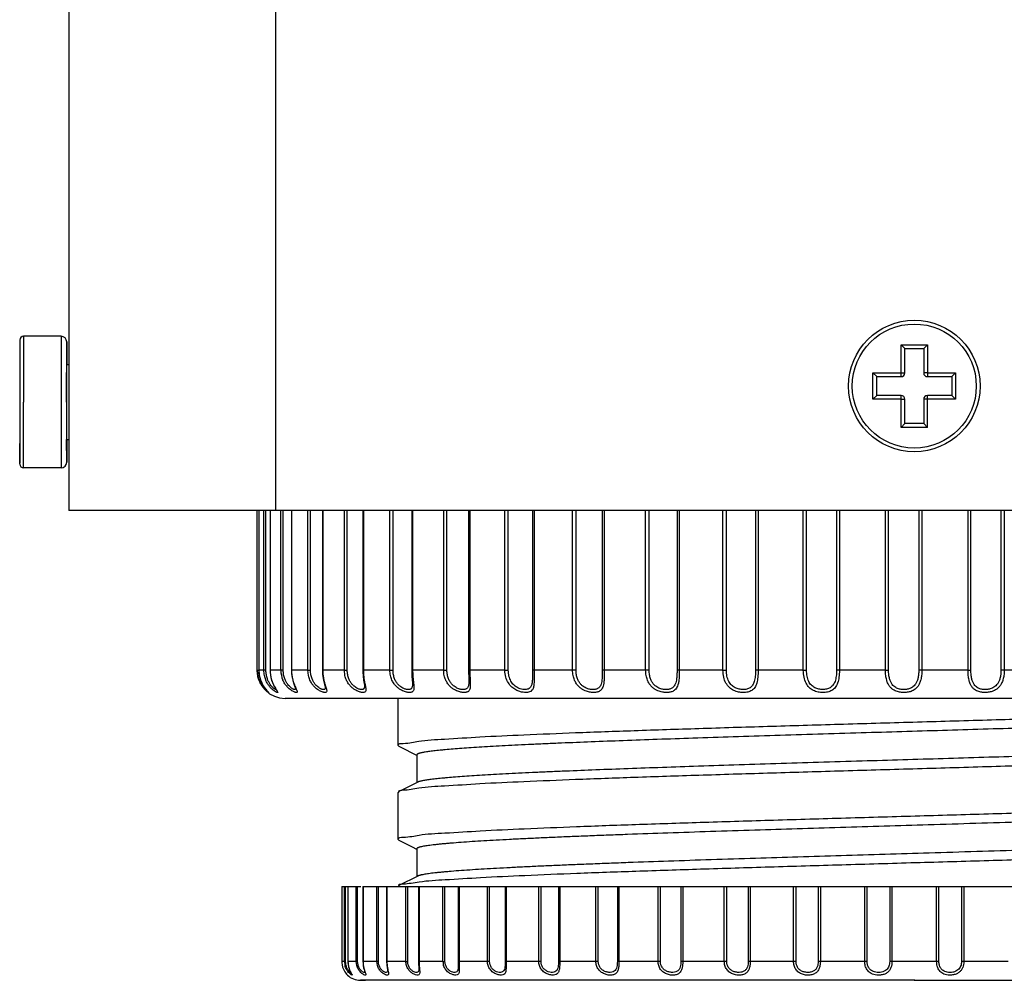
# Model space of a CAD drawing. Units: inches. Extents: x 19679 to 22642, y -1742 to -463.
# Drawn here: x 21872 to 21925, y -1131 to -1080 of the extents above; entities that cross this region are included whole.
import ezdxf

# ---------------------------------------------------------------- set-up
doc = ezdxf.new("R2010")
doc.units = ezdxf.units.IN
doc.header["$LTSCALE"] = 1.21
doc.header["$MEASUREMENT"] = 0
doc.layers.get('0').update_dxf_attribs({"linetype": 'CONTINUOUS'})
doc.layers.add('02___PRT_ALL_AXES', color=7, linetype='CONTINUOUS')

msp = doc.modelspace()

# ---------------------------------------------------------------- linework, layer by layer
at = {"color": 0, "linetype": 'Continuous'}
for p, q in [((21874.994, -1073.302), (21874.994, -1105.802)), ((21885.99, -1073.303), (21885.99, -1105.802)), ((21872.375, -1096.721), (21872.374, -1097.821)), ((21872.375, -1096.721), (21872.375, -1096.732)), ((21872.575, -1096.521), (21872.574, -1098.021)), ((21874.575, -1096.521), (21872.575, -1096.521)), ((21874.575, -1096.521), (21874.574, -1100.021)), ((21874.874, -1100.021), (21874.875, -1096.83)), ((21874.875, -1096.861), (21874.874, -1098.021)), ((21874.875, -1096.821), (21874.876, -1098.021)), ((21874.875, -1096.821), (21874.875, -1096.861)), ((21874.875, -1096.83), (21874.875, -1096.821)), ((21919.29, -1096.97), (21920.69, -1096.97)), ((21919.29, -1098.67), (21919.29, -1096.97)), ((21919.29, -1096.97), (21919.49, -1097.17)), ((21919.49, -1097.17), (21920.49, -1097.17)), ((21919.49, -1098.47), (21919.49, -1097.17)), ((21920.69, -1096.97), (21920.49, -1097.17)), ((21920.49, -1097.17), (21920.49, -1098.47)), ((21920.69, -1096.97), (21920.69, -1098.67)), ((21872.374, -1097.821), (21872.374, -1099.321)), ((21872.574, -1098.021), (21872.574, -1100.021)), ((21874.874, -1098.021), (21874.874, -1100.021)), ((21917.79, -1098.47), (21919.29, -1098.47)), ((21917.79, -1099.87), (21917.79, -1098.47)), ((21917.79, -1098.47), (21917.99, -1098.67)), ((21917.99, -1098.67), (21919.29, -1098.67)), ((21917.99, -1099.67), (21917.99, -1098.67)), ((21919.29, -1098.47), (21919.49, -1098.47)), ((21920.69, -1098.47), (21920.49, -1098.47)), ((21920.69, -1098.47), (21922.19, -1098.47)), ((21920.69, -1098.67), (21921.99, -1098.67)), ((21922.19, -1098.47), (21921.99, -1098.67)), ((21921.99, -1098.67), (21921.99, -1099.67)), ((21922.19, -1098.47), (21922.19, -1099.87)), ((21872.374, -1099.321), (21872.374, -1100.021)), ((21872.374, -1100.021), (21872.374, -1100.551)), ((21872.574, -1100.521), (21872.574, -1100.021)), ((21874.574, -1100.021), (21874.575, -1103.521)), ((21874.874, -1100.021), (21874.874, -1102.021)), ((21917.79, -1099.87), (21917.99, -1099.67)), ((21919.29, -1099.87), (21917.79, -1099.87)), ((21919.29, -1099.67), (21917.99, -1099.67)), ((21919.29, -1101.37), (21919.29, -1099.67)), ((21919.29, -1099.87), (21919.49, -1099.87)), ((21919.49, -1101.17), (21919.49, -1099.87)), ((21920.69, -1099.87), (21920.49, -1099.87)), ((21920.49, -1099.87), (21920.49, -1101.17)), ((21921.99, -1099.67), (21920.69, -1099.67)), ((21920.69, -1101.37), (21920.69, -1099.67)), ((21922.19, -1099.87), (21920.69, -1099.87)), ((21922.19, -1099.87), (21921.99, -1099.67)), ((21872.374, -1100.551), (21872.374, -1102.221)), ((21872.574, -1102.021), (21872.574, -1100.521)), ((21919.29, -1101.37), (21919.49, -1101.17)), ((21920.69, -1101.37), (21919.29, -1101.37)), ((21920.49, -1101.17), (21919.49, -1101.17)), ((21920.69, -1101.37), (21920.49, -1101.17)), ((21872.575, -1103.521), (21872.574, -1102.021)), ((21874.875, -1103.221), (21874.874, -1102.021)), ((21874.876, -1102.021), (21874.875, -1103.182)), ((21872.375, -1103.312), (21872.374, -1102.221)), ((21872.374, -1102.221), (21872.375, -1103.28)), ((21872.375, -1103.321), (21872.375, -1103.31)), ((21874.575, -1103.521), (21872.575, -1103.521)), ((21874.875, -1103.182), (21874.875, -1103.212)), ((21874.875, -1103.212), (21874.875, -1103.221)), ((21876.007, -1105.802), (21874.994, -1105.802)), ((21953.99, -1105.802), (21876.007, -1105.802)), ((21885.016, -1114.301), (21885.016, -1105.801)), ((21885.105, -1105.801), (21885.105, -1114.301)), ((21885.106, -1105.801), (21885.106, -1114.301)), ((21885.373, -1114.301), (21885.373, -1105.801)), ((21885.481, -1114.301), (21885.481, -1105.801)), ((21885.701, -1105.801), (21885.701, -1114.301)), ((21885.705, -1105.801), (21885.705, -1114.301)), ((21886.276, -1114.301), (21886.276, -1105.801)), ((21886.402, -1114.301), (21886.402, -1105.801)), ((21886.834, -1105.801), (21886.834, -1114.301)), ((21886.844, -1105.801), (21886.844, -1114.301)), ((21887.71, -1114.301), (21887.71, -1105.801)), ((21887.852, -1114.301), (21887.852, -1105.801)), ((21888.487, -1105.801), (21888.487, -1114.301)), ((21888.507, -1105.801), (21888.507, -1114.301)), ((21889.654, -1114.301), (21889.654, -1105.801)), ((21889.81, -1114.301), (21889.81, -1105.801)), ((21890.634, -1105.801), (21890.634, -1114.301)), ((21890.667, -1105.801), (21890.667, -1114.301)), ((21892.077, -1114.301), (21892.077, -1105.801)), ((21892.244, -1114.301), (21892.244, -1105.801)), ((21893.242, -1105.801), (21893.242, -1114.301)), ((21893.289, -1105.801), (21893.289, -1114.301)), ((21894.941, -1114.301), (21894.941, -1105.801)), ((21895.116, -1114.301), (21895.116, -1105.801)), ((21896.268, -1105.801), (21896.268, -1114.301)), ((21896.333, -1105.801), (21896.333, -1114.301)), ((21898.199, -1114.301), (21898.199, -1105.801)), ((21898.381, -1114.301), (21898.381, -1105.801)), ((21899.666, -1105.801), (21899.666, -1114.374)), ((21899.75, -1105.801), (21899.75, -1114.301)), ((21901.802, -1114.301), (21901.802, -1105.801)), ((21901.987, -1114.301), (21901.987, -1105.801)), ((21903.383, -1105.801), (21903.383, -1114.301)), ((21903.487, -1105.801), (21903.487, -1114.301)), ((21905.692, -1114.301), (21905.692, -1105.801)), ((21905.877, -1114.301), (21905.877, -1105.801)), ((21907.362, -1105.801), (21907.362, -1114.301)), ((21907.484, -1105.801), (21907.484, -1114.301)), ((21909.808, -1114.301), (21909.808, -1105.801)), ((21909.989, -1114.301), (21909.989, -1105.801)), ((21911.54, -1105.801), (21911.54, -1114.301)), ((21911.679, -1105.801), (21911.679, -1114.301)), ((21914.084, -1114.301), (21914.084, -1105.801)), ((21914.26, -1114.301), (21914.26, -1105.801)), ((21915.852, -1105.801), (21915.852, -1114.301)), ((21916.005, -1105.801), (21916.005, -1114.301)), ((21918.454, -1114.301), (21918.454, -1105.801)), ((21918.622, -1114.301), (21918.622, -1105.801)), ((21920.23, -1105.801), (21920.23, -1114.301)), ((21920.395, -1105.801), (21920.395, -1114.301)), ((21922.849, -1114.301), (21922.849, -1105.801)), ((21923.005, -1114.301), (21923.005, -1105.801)), ((21924.604, -1105.801), (21924.604, -1114.301)), ((21924.778, -1105.801), (21924.778, -1114.301)), ((21885.016, -1114.301), (21885.105, -1114.301)), ((21885.481, -1114.301), (21885.105, -1114.301)), ((21885.705, -1114.301), (21885.701, -1114.301)), ((21886.402, -1114.301), (21885.705, -1114.301)), ((21887.71, -1114.301), (21886.834, -1114.301)), ((21887.71, -1114.301), (21887.852, -1114.301)), ((21887.741, -1114.582), (21887.71, -1114.301)), ((21889.654, -1114.301), (21888.487, -1114.301)), ((21888.487, -1114.301), (21888.487, -1114.323)), ((21888.487, -1114.323), (21888.498, -1114.528)), ((21889.654, -1114.301), (21889.81, -1114.301)), ((21889.686, -1114.582), (21889.654, -1114.301)), ((21892.077, -1114.301), (21890.634, -1114.301)), ((21890.635, -1114.301), (21890.636, -1114.384)), ((21892.077, -1114.301), (21892.244, -1114.301)), ((21894.941, -1114.301), (21893.242, -1114.301)), ((21893.242, -1114.301), (21893.243, -1114.377)), ((21894.941, -1114.301), (21895.116, -1114.301)), ((21896.333, -1114.301), (21896.268, -1114.301)), ((21896.268, -1114.301), (21896.269, -1114.415)), ((21898.199, -1114.301), (21896.333, -1114.301)), ((21898.199, -1114.301), (21898.381, -1114.301)), ((21899.75, -1114.301), (21899.666, -1114.301)), ((21901.987, -1114.301), (21899.75, -1114.301)), ((21903.487, -1114.301), (21903.383, -1114.301)), ((21905.877, -1114.301), (21903.487, -1114.301)), ((21907.484, -1114.301), (21907.362, -1114.301)), ((21909.808, -1114.301), (21907.484, -1114.301)), ((21909.808, -1114.301), (21909.989, -1114.301)), ((21911.679, -1114.301), (21911.54, -1114.301)), ((21914.084, -1114.301), (21911.679, -1114.301)), ((21914.084, -1114.301), (21914.26, -1114.301)), ((21916.005, -1114.301), (21915.852, -1114.301)), ((21918.454, -1114.301), (21916.005, -1114.301)), ((21918.454, -1114.301), (21918.622, -1114.301)), ((21920.395, -1114.301), (21920.23, -1114.301)), ((21922.849, -1114.301), (21920.395, -1114.301)), ((21922.849, -1114.301), (21923.005, -1114.301)), ((21924.778, -1114.301), (21924.604, -1114.301)), ((21927.199, -1114.301), (21924.778, -1114.301)), ((21888.64, -1115.225), (21888.641, -1115.229)), ((21888.641, -1115.23), (21888.641, -1115.23)), ((21890.722, -1115.137), (21890.723, -1115.152)), ((21890.723, -1115.152), (21890.723, -1115.153)), ((21893.282, -1115.037), (21893.282, -1115.038)), ((21896.279, -1114.854), (21896.279, -1114.858)), ((21886.032, -1115.347), (21886.036, -1115.354)), ((21887.069, -1115.28), (21887.069, -1115.281)), ((21951.684, -1115.801), (21886.509, -1115.801)), ((21892.261, -1115.801), (21887.214, -1115.801)), ((21892.843, -1115.801), (21892.261, -1115.801)), ((21892.511, -1118.3), (21892.511, -1115.802)), ((21947.465, -1115.801), (21892.843, -1115.801)), ((21892.556, -1118.345), (21892.511, -1118.3)), ((21892.511, -1118.3), (21892.511, -1118.3)), ((21893.511, -1119.848), (21893.511, -1120.277)), ((21892.557, -1120.755), (21892.511, -1120.802)), ((21892.511, -1123.3), (21892.511, -1120.802)), ((21892.511, -1123.301), (21892.511, -1123.3)), ((21892.556, -1123.346), (21892.511, -1123.301)), ((21893.511, -1123.8), (21893.511, -1124.239)), ((21893.511, -1124.239), (21893.511, -1125.277)), ((21893.558, -1125.254), (21892.556, -1125.755)), ((21889.519, -1125.801), (21890.54, -1125.801)), ((21889.519, -1125.801), (21889.519, -1129.801)), ((21889.667, -1129.801), (21889.667, -1125.801)), ((21889.722, -1129.801), (21889.722, -1125.801)), ((21889.846, -1125.801), (21889.846, -1129.801)), ((21889.848, -1125.801), (21889.848, -1129.801)), ((21890.292, -1129.801), (21890.292, -1125.801)), ((21890.362, -1129.801), (21890.362, -1125.801)), ((21890.645, -1125.801), (21890.653, -1125.801)), ((21890.645, -1125.801), (21890.645, -1129.801)), ((21890.653, -1125.801), (21891.917, -1125.801)), ((21890.653, -1125.801), (21890.653, -1129.801)), ((21891.386, -1129.801), (21891.386, -1125.801)), ((21891.47, -1129.801), (21891.47, -1125.801)), ((21891.905, -1125.801), (21891.92, -1125.801)), ((21891.905, -1125.801), (21891.905, -1129.801)), ((21891.92, -1125.801), (21898.267, -1125.801)), ((21891.92, -1125.801), (21891.92, -1129.801)), ((21892.556, -1125.756), (21892.511, -1125.801)), ((21892.932, -1129.801), (21892.932, -1125.801)), ((21893.027, -1129.801), (21893.027, -1125.801)), ((21893.604, -1125.801), (21893.604, -1129.801)), ((21893.631, -1125.801), (21893.631, -1129.801)), ((21894.904, -1129.801), (21894.904, -1125.801)), ((21895.01, -1129.801), (21895.01, -1125.801)), ((21895.717, -1125.801), (21895.717, -1129.801)), ((21895.758, -1125.801), (21895.758, -1129.801)), ((21897.273, -1129.801), (21897.273, -1125.801)), ((21897.388, -1129.801), (21897.388, -1125.801)), ((21898.211, -1125.801), (21898.211, -1129.801)), ((21898.267, -1125.801), (21901.049, -1125.801)), ((21898.267, -1125.801), (21898.267, -1129.801)), ((21900, -1129.801), (21900, -1125.801)), ((21900.122, -1129.801), (21900.122, -1125.801)), ((21901.049, -1125.801), (21928.723, -1125.801)), ((21901.049, -1125.801), (21901.049, -1129.801)), ((21901.119, -1125.801), (21901.119, -1129.801)), ((21903.043, -1129.801), (21903.043, -1125.801)), ((21903.17, -1129.801), (21903.17, -1125.801)), ((21904.185, -1125.801), (21904.185, -1129.801)), ((21904.269, -1125.801), (21904.269, -1129.801)), ((21906.353, -1129.801), (21906.353, -1125.801)), ((21906.483, -1129.801), (21906.483, -1125.801)), ((21907.572, -1125.801), (21907.572, -1129.801)), ((21907.668, -1125.801), (21907.668, -1129.801)), ((21909.879, -1129.801), (21909.879, -1125.801)), ((21910.01, -1129.801), (21910.01, -1125.801)), ((21911.154, -1125.801), (21911.154, -1129.801)), ((21911.261, -1125.801), (21911.261, -1129.801)), ((21913.564, -1129.801), (21913.564, -1125.801)), ((21913.695, -1129.801), (21913.695, -1125.801)), ((21914.876, -1125.801), (21914.876, -1129.801)), ((21914.992, -1125.801), (21914.992, -1129.801)), ((21917.351, -1129.801), (21917.351, -1125.801)), ((21917.479, -1129.801), (21917.479, -1125.801)), ((21918.68, -1125.801), (21918.68, -1129.801)), ((21918.802, -1125.801), (21918.802, -1129.801)), ((21921.181, -1129.801), (21921.181, -1125.801)), ((21921.303, -1129.801), (21921.303, -1125.801)), ((21922.504, -1125.801), (21922.504, -1129.801)), ((21922.631, -1125.801), (21922.631, -1129.801)), ((21889.722, -1129.801), (21889.519, -1129.801)), ((21890.362, -1129.801), (21889.846, -1129.801)), ((21890.32, -1130.013), (21890.292, -1129.801)), ((21890.653, -1129.801), (21890.645, -1129.801)), ((21891.47, -1129.801), (21890.653, -1129.801)), ((21891.416, -1130.013), (21891.386, -1129.801)), ((21892.932, -1129.801), (21891.905, -1129.801)), ((21891.905, -1129.801), (21891.913, -1129.985)), ((21892.932, -1129.801), (21893.027, -1129.801)), ((21894.904, -1129.801), (21893.604, -1129.801)), ((21893.604, -1129.801), (21893.607, -1129.959)), ((21894.904, -1129.801), (21895.01, -1129.801)), ((21897.388, -1129.801), (21895.717, -1129.801)), ((21895.717, -1129.801), (21895.717, -1129.943)), ((21898.267, -1129.801), (21898.211, -1129.801)), ((21900.122, -1129.801), (21898.267, -1129.801)), ((21901.119, -1129.801), (21901.049, -1129.801)), ((21903.17, -1129.801), (21901.119, -1129.801)), ((21904.269, -1129.801), (21904.185, -1129.801)), ((21906.483, -1129.801), (21904.269, -1129.801)), ((21907.668, -1129.801), (21907.572, -1129.801)), ((21910.01, -1129.801), (21907.668, -1129.801)), ((21913.695, -1129.801), (21911.154, -1129.801)), ((21917.479, -1129.801), (21914.876, -1129.801)), ((21921.303, -1129.801), (21918.68, -1129.801)), ((21924.991, -1129.801), (21922.504, -1129.801)), ((21890.007, -1130.412), (21890.01, -1130.418)), ((21889.823, -1130.527), (21889.823, -1130.527)), ((21920.027, -1130.801), (21890.51, -1130.801)), ((21890.511, -1130.801), (21890.772, -1130.801)), ((21919.992, -1130.801), (21920.027, -1130.801)), ((21920.027, -1130.801), (21945.76, -1130.801))]:
    msp.add_line(p, q, dxfattribs=at)
for points in [[(21885.105, -1114.301), (21885.106, -1114.348), (21885.113, -1114.46)], [(21885.113, -1114.46), (21885.129, -1114.571), (21885.151, -1114.677), (21885.18, -1114.78), (21885.215, -1114.877), (21885.254, -1114.969), (21885.296, -1115.053), (21885.341, -1115.13), (21885.385, -1115.198), (21885.429, -1115.259), (21885.47, -1115.31), (21885.506, -1115.353), (21885.538, -1115.388), (21885.562, -1115.415), (21885.58, -1115.433), (21885.583, -1115.437)], [(21885.701, -1114.301), (21885.705, -1114.42), (21885.721, -1114.565), (21885.748, -1114.704), (21885.784, -1114.835), (21885.828, -1114.957), (21885.875, -1115.066), (21885.923, -1115.161), (21885.968, -1115.24), (21886.032, -1115.347)], [(21886.834, -1114.301), (21886.84, -1114.451), (21886.858, -1114.608), (21886.886, -1114.757), (21886.923, -1114.895), (21886.964, -1115.019), (21887.004, -1115.125), (21887.039, -1115.211), (21887.063, -1115.271), (21887.066, -1115.28)], [(21888.498, -1114.528), (21888.525, -1114.729), (21888.563, -1114.91), (21888.601, -1115.059), (21888.628, -1115.163), (21888.64, -1115.22), (21888.64, -1115.225)], [(21890.636, -1114.384), (21890.651, -1114.62), (21890.678, -1114.828), (21890.705, -1114.998)], [(21893.243, -1114.377), (21893.252, -1114.605), (21893.268, -1114.811), (21893.281, -1114.983), (21893.282, -1115.037)], [(21896.269, -1114.415), (21896.275, -1114.664), (21896.279, -1114.858)], [(21890.705, -1114.998), (21890.721, -1115.117), (21890.722, -1115.137)], [(21892.556, -1118.345), (21892.841, -1118.488), (21893.273, -1118.704), (21893.502, -1118.819)], [(21893.511, -1118.8), (21893.511, -1119.239), (21893.511, -1119.848)], [(21893.559, -1120.253), (21893.285, -1120.39), (21892.854, -1120.606), (21892.557, -1120.755)], [(21892.556, -1123.346), (21892.84, -1123.488), (21893.272, -1123.705), (21893.501, -1123.819)], [(21889.846, -1129.801), (21889.847, -1129.864), (21889.859, -1129.98)], [(21890.645, -1129.801), (21890.648, -1129.897), (21890.662, -1130.023), (21890.682, -1130.133), (21890.704, -1130.225), (21890.724, -1130.295), (21890.735, -1130.34), (21890.737, -1130.346)], [(21889.859, -1129.98), (21889.88, -1130.086), (21889.907, -1130.18)], [(21889.907, -1130.18), (21889.936, -1130.26), (21889.965, -1130.327), (21889.99, -1130.378), (21890.007, -1130.412)], [(21891.913, -1129.985), (21891.929, -1130.131), (21891.943, -1130.231), (21891.948, -1130.281), (21891.948, -1130.284)], [(21893.607, -1129.959), (21893.614, -1130.091), (21893.616, -1130.182)]]:
    msp.add_lwpolyline(points, dxfattribs=at)
for radius in [3.5, 3.3]:
    msp.add_circle((21919.99, -1099.17), radius, dxfattribs=at)
for centre, radius, start, end in [((21872.575, -1096.721), 0.2, 90, 180), ((21874.575, -1096.821), 0.3, 360, 90), ((21919.29, -1098.47), 0.2, 270, 360), ((21920.69, -1098.47), 0.2, 180, 270), ((21919.29, -1099.87), 0.2, 360, 90), ((21920.69, -1099.87), 0.2, 90, 180), ((21872.575, -1103.321), 0.2, 180, 270), ((21874.575, -1103.221), 0.3, 270, 0), ((21886.511, -1114.301), 1.5, 180.4754, 270), ((21886.683, -1114.301), 1.577, 180.0053, 198.4692), ((21887.597, -1114.302), 1.322, 179.9569, 203.1033), ((21916.159, -1114.295), 16.409, 180.0227, 180.2732), ((21886.689, -1114.298), 1.584, 198.4676, 205.8973), ((21886.703, -1114.291), 1.599, 205.9175, 217.1608), ((21886.388, -1114.388), 1.34, 221.7261, 226.5347), ((21890.543, -1129.801), 1.025, 180.0021, 189.1621), ((21890.573, -1129.801), 0.907, 179.9711, 193.5269), ((21892.143, -1129.799), 1.49, 180.07, 193.936), ((21893.811, -1129.802), 1.891, 179.96, 185.2469), ((21896.463, -1129.802), 2.832, 179.9735, 183.5013), ((21895.62, -1129.801), 0.716, 180.0176, 197.2949), ((21901.895, -1129.798), 6.137, 180.0297, 181.6566), ((21890.541, -1129.801), 1.022, 189.1648, 199.1212), ((21890.53, -1129.805), 1.011, 199.0974, 217.9091), ((21890.508, -1129.823), 0.983, 217.9047, 223.7776), ((21890.636, -1130.345), 0.102, 0.2421, 1.9043), ((21890.486, -1129.844), 0.952, 223.7975, 225.8533), ((21890.511, -1129.801), 1, 226.3885, 270)]:
    msp.add_arc(centre, radius, start, end, dxfattribs=at)
for points, start_tangent, end_tangent in [([(21885.388, -1115.28), (21885.296, -1115.167), (21885.2, -1115.015), (21885.11, -1114.82), (21885.043, -1114.582), (21885.016, -1114.301)], (-0.666232, 0.745745), (0, 1)), ([(21885.571, -1115.015), (21885.474, -1114.82), (21885.402, -1114.582), (21885.373, -1114.301)], (-0.51727, 0.855823), (-0.000002, 1)), ([(21885.85, -1115.22), (21885.781, -1115.15), (21885.705, -1115.051), (21885.626, -1114.919), (21885.555, -1114.751), (21885.502, -1114.544), (21885.481, -1114.301)], (-0.735506, 0.677518), (0.000002, 1)), ([(21885.705, -1114.301), (21885.726, -1114.57), (21885.778, -1114.801), (21885.846, -1114.991), (21885.918, -1115.142)], (-0.000014, -1), (0.469059, -0.883167)), ([(21887.069, -1115.281), (21887.069, -1115.287), (21887.063, -1115.308), (21887.05, -1115.32), (21887.031, -1115.325), (21887.005, -1115.324), (21886.972, -1115.315), (21886.929, -1115.297), (21886.874, -1115.267), (21886.807, -1115.22), (21886.729, -1115.15), (21886.643, -1115.051), (21886.557, -1114.919), (21886.48, -1114.751), (21886.424, -1114.544), (21886.402, -1114.301)], (-0.006152, -0.999981), (0.000001, 1)), ([(21886.844, -1114.301), (21886.863, -1114.571), (21886.908, -1114.801), (21886.966, -1114.991), (21887.024, -1115.142)], (-0.000019, -1), (0.391074, -0.920359)), ([(21888.687, -1115.257), (21888.709, -1115.342), (21888.716, -1115.4), (21888.709, -1115.439), (21888.693, -1115.463), (21888.667, -1115.477), (21888.633, -1115.483), (21888.59, -1115.481), (21888.536, -1115.471), (21888.469, -1115.45), (21888.387, -1115.416), (21888.288, -1115.361), (21888.174, -1115.28), (21888.05, -1115.167), (21887.928, -1115.015), (21887.82, -1114.821), (21887.741, -1114.582)], (0.283455, -0.958985), (-0.217718, 0.976012)), ([(21888.641, -1115.23), (21888.639, -1115.253), (21888.63, -1115.287), (21888.613, -1115.308), (21888.59, -1115.32), (21888.561, -1115.325), (21888.525, -1115.324), (21888.482, -1115.315), (21888.429, -1115.297), (21888.365, -1115.267), (21888.288, -1115.22), (21888.201, -1115.15), (21888.107, -1115.051), (21888.015, -1114.919), (21887.934, -1114.751), (21887.875, -1114.544), (21887.852, -1114.301)], (-0.00194, -0.999998), (0, 1)), ([(21888.507, -1114.301), (21888.523, -1114.571), (21888.56, -1114.801), (21888.606, -1114.991)], (-0.000023, -1), (0.26788, -0.963452)), ([(21890.773, -1115.143), (21890.792, -1115.257), (21890.797, -1115.342), (21890.789, -1115.4), (21890.768, -1115.439), (21890.738, -1115.463), (21890.7, -1115.477), (21890.654, -1115.483), (21890.601, -1115.481), (21890.536, -1115.471), (21890.459, -1115.45), (21890.366, -1115.416), (21890.258, -1115.361), (21890.134, -1115.281), (21890.004, -1115.167), (21889.877, -1115.015), (21889.766, -1114.821), (21889.686, -1114.582)], (0.190906, -0.981608), (-0.220639, 0.975356)), ([(21890.72, -1115.203), (21890.707, -1115.253), (21890.686, -1115.287), (21890.658, -1115.308), (21890.625, -1115.32), (21890.587, -1115.325), (21890.542, -1115.324), (21890.49, -1115.315), (21890.428, -1115.297), (21890.355, -1115.267), (21890.27, -1115.22), (21890.175, -1115.15), (21890.075, -1115.051), (21889.978, -1114.92), (21889.894, -1114.751), (21889.834, -1114.544), (21889.81, -1114.301)], (-0.127268, -0.991868), (-0.000001, 1)), ([(21890.667, -1114.301), (21890.679, -1114.571), (21890.708, -1114.801), (21890.742, -1114.991)], (-0.000027, -1), (0.194518, -0.980899)), ([(21893.344, -1115.031), (21893.355, -1115.144), (21893.358, -1115.259), (21893.347, -1115.343), (21893.322, -1115.401), (21893.287, -1115.439), (21893.244, -1115.463), (21893.195, -1115.477), (21893.139, -1115.483), (21893.075, -1115.481), (21893.001, -1115.471), (21892.914, -1115.45), (21892.813, -1115.416), (21892.695, -1115.361), (21892.565, -1115.28), (21892.43, -1115.166), (21892.3, -1115.014), (21892.188, -1114.82), (21892.108, -1114.581), (21892.077, -1114.301)], (0.110332, -0.993895), (-0.000011, 1)), ([(21893.282, -1115.038), (21893.277, -1115.131), (21893.262, -1115.204), (21893.236, -1115.254), (21893.204, -1115.287), (21893.166, -1115.308), (21893.123, -1115.321), (21893.076, -1115.326), (21893.023, -1115.324), (21892.963, -1115.315), (21892.893, -1115.297), (21892.812, -1115.267), (21892.72, -1115.22), (21892.618, -1115.149), (21892.514, -1115.051), (21892.414, -1114.919), (21892.328, -1114.75), (21892.268, -1114.544), (21892.244, -1114.301)], (0.000809, -1), (-0.000001, 1)), ([(21893.289, -1114.301), (21893.298, -1114.572), (21893.318, -1114.802)], (-0.00003, -1), (0.106588, -0.994303)), ([(21896.349, -1114.801), (21896.358, -1114.992), (21896.358, -1115.142), (21896.345, -1115.258), (21896.317, -1115.342), (21896.277, -1115.4), (21896.229, -1115.439), (21896.174, -1115.463), (21896.114, -1115.477), (21896.048, -1115.483), (21895.974, -1115.481), (21895.892, -1115.471), (21895.797, -1115.451), (21895.689, -1115.416), (21895.566, -1115.361), (21895.431, -1115.281), (21895.293, -1115.167), (21895.162, -1115.015), (21895.05, -1114.821), (21894.971, -1114.582), (21894.941, -1114.301)], (0.053292, -0.998579), (-0.000012, 1)), ([(21896.279, -1114.858), (21896.279, -1114.899), (21896.272, -1115.03), (21896.255, -1115.13), (21896.226, -1115.203), (21896.189, -1115.253), (21896.145, -1115.287), (21896.098, -1115.308), (21896.046, -1115.321), (21895.991, -1115.326), (21895.93, -1115.324), (21895.863, -1115.315), (21895.786, -1115.297), (21895.699, -1115.267), (21895.601, -1115.22), (21895.495, -1115.15), (21895.387, -1115.051), (21895.286, -1114.92), (21895.2, -1114.751), (21895.14, -1114.544), (21895.116, -1114.301)], (-0.000494, -1), (-0.000002, 1)), ([(21896.333, -1114.301), (21896.338, -1114.571), (21896.349, -1114.801)], (-0.000034, -1), (0.053292, -0.998579)), ([(21899.75, -1114.373), (21899.753, -1114.658), (21899.751, -1114.958), (21899.726, -1115.182), (21899.666, -1115.333), (21899.573, -1115.423), (21899.459, -1115.468), (21899.328, -1115.483), (21899.174, -1115.473), (21898.993, -1115.431), (21898.788, -1115.344), (21898.574, -1115.195), (21898.383, -1114.967), (21898.248, -1114.659), (21898.199, -1114.301)], (0.004669, -0.999989), (0.0002, 1)), ([(21899.666, -1114.374), (21899.666, -1114.609), (21899.657, -1114.869), (21899.628, -1115.065), (21899.571, -1115.196), (21899.488, -1115.274), (21899.389, -1115.313), (21899.279, -1115.326), (21899.152, -1115.317), (21899.005, -1115.28), (21898.841, -1115.205), (21898.672, -1115.075), (21898.522, -1114.878), (21898.418, -1114.61), (21898.381, -1114.301)], (0.000874, -1), (0.00005, 1)), ([(21903.487, -1114.301), (21903.485, -1114.571), (21903.478, -1114.801), (21903.46, -1114.992), (21903.429, -1115.142), (21903.384, -1115.258), (21903.325, -1115.342), (21903.257, -1115.4), (21903.184, -1115.439), (21903.108, -1115.463), (21903.029, -1115.477), (21902.946, -1115.483), (21902.859, -1115.481), (21902.763, -1115.471), (21902.657, -1115.451), (21902.539, -1115.416), (21902.409, -1115.361), (21902.272, -1115.281), (21902.135, -1115.167), (21902.008, -1115.015), (21901.903, -1114.821), (21901.83, -1114.582), (21901.802, -1114.301)], (-0.000038, -1), (-0.000014, 1)), ([(21903.383, -1114.301), (21903.38, -1114.534), (21903.371, -1114.734), (21903.352, -1114.899), (21903.322, -1115.03), (21903.28, -1115.13), (21903.227, -1115.203), (21903.168, -1115.254), (21903.105, -1115.287), (21903.04, -1115.308), (21902.973, -1115.321), (21902.904, -1115.326), (21902.832, -1115.324), (21902.753, -1115.315), (21902.666, -1115.297), (21902.571, -1115.267), (21902.466, -1115.22), (21902.356, -1115.15), (21902.247, -1115.052), (21902.148, -1114.92), (21902.065, -1114.751), (21902.008, -1114.544), (21901.987, -1114.301)], (-0.000018, -1), (-0.000003, 1)), ([(21907.484, -1114.301), (21907.479, -1114.571), (21907.462, -1114.801), (21907.432, -1114.992), (21907.387, -1115.143), (21907.326, -1115.258), (21907.253, -1115.342), (21907.172, -1115.4), (21907.088, -1115.439), (21907.003, -1115.463), (21906.917, -1115.478), (21906.828, -1115.483), (21906.735, -1115.481), (21906.635, -1115.471), (21906.526, -1115.451), (21906.406, -1115.416), (21906.276, -1115.361), (21906.14, -1115.281), (21906.007, -1115.167), (21905.886, -1115.015), (21905.786, -1114.821), (21905.718, -1114.582), (21905.692, -1114.301)], (-0.00004, -1), (-0.000015, 1)), ([(21907.362, -1114.301), (21907.356, -1114.535), (21907.34, -1114.734), (21907.312, -1114.899), (21907.271, -1115.03), (21907.217, -1115.13), (21907.154, -1115.203), (21907.084, -1115.254), (21907.013, -1115.287), (21906.941, -1115.308), (21906.868, -1115.321), (21906.794, -1115.326), (21906.717, -1115.324), (21906.635, -1115.315), (21906.545, -1115.297), (21906.447, -1115.267), (21906.342, -1115.22), (21906.233, -1115.15), (21906.126, -1115.052), (21906.029, -1114.92), (21905.951, -1114.751), (21905.897, -1114.544), (21905.877, -1114.301)], (-0.000018, -1), (-0.000004, 1)), ([(21911.679, -1114.301), (21911.662, -1114.667), (21911.605, -1114.981), (21911.498, -1115.217), (21911.339, -1115.372), (21911.133, -1115.457), (21910.894, -1115.484), (21910.638, -1115.457), (21910.383, -1115.373), (21910.152, -1115.218), (21909.967, -1114.982), (21909.848, -1114.665), (21909.808, -1114.301)], (0.000362, -1), (0.000295, 1)), ([(21911.54, -1114.301), (21911.525, -1114.617), (21911.475, -1114.889), (21911.383, -1115.095), (21911.246, -1115.229), (21911.073, -1115.303), (21910.873, -1115.326), (21910.662, -1115.303), (21910.453, -1115.23), (21910.265, -1115.096), (21910.116, -1114.89), (21910.021, -1114.615), (21909.989, -1114.301)], (0.000166, -1), (0.000106, 1)), ([(21916.005, -1114.301), (21915.982, -1114.667), (21915.909, -1114.981), (21915.78, -1115.217), (21915.599, -1115.372), (21915.376, -1115.457), (21915.126, -1115.484), (21914.868, -1115.457), (21914.618, -1115.373), (21914.398, -1115.218), (21914.227, -1114.982), (21914.12, -1114.666), (21914.084, -1114.301)], (0.000362, -1), (0.000311, 1)), ([(21915.852, -1114.301), (21915.833, -1114.617), (21915.771, -1114.889), (21915.662, -1115.095), (21915.509, -1115.229), (21915.323, -1115.303), (21915.115, -1115.326), (21914.901, -1115.303), (21914.695, -1115.23), (21914.514, -1115.096), (21914.375, -1114.89), (21914.289, -1114.615), (21914.26, -1114.301)], (0.000157, -1), (0.00012, 1)), ([(21920.395, -1114.301), (21920.379, -1114.571), (21920.337, -1114.801), (21920.272, -1114.992), (21920.188, -1115.143), (21920.089, -1115.258), (21919.981, -1115.342), (21919.87, -1115.4), (21919.763, -1115.439), (21919.659, -1115.463), (21919.558, -1115.478), (21919.46, -1115.483), (21919.36, -1115.481), (21919.257, -1115.471), (21919.148, -1115.451), (21919.034, -1115.416), (21918.916, -1115.362), (21918.798, -1115.281), (21918.688, -1115.167), (21918.593, -1115.015), (21918.52, -1114.821), (21918.472, -1114.583), (21918.454, -1114.301)], (-0.00004, -1), (-0.000017, 1)), ([(21920.23, -1114.301), (21920.217, -1114.535), (21920.182, -1114.734), (21920.129, -1114.899), (21920.059, -1115.03), (21919.977, -1115.13), (21919.887, -1115.203), (21919.795, -1115.254), (21919.706, -1115.287), (21919.619, -1115.308), (21919.536, -1115.321), (21919.454, -1115.326), (21919.371, -1115.324), (21919.286, -1115.315), (21919.196, -1115.297), (21919.101, -1115.267), (21919.003, -1115.22), (21918.905, -1115.15), (21918.814, -1115.052), (21918.736, -1114.92), (21918.676, -1114.751), (21918.636, -1114.545), (21918.622, -1114.301)], (-0.000014, -1), (-0.000005, 1)), ([(21924.778, -1114.301), (21924.76, -1114.571), (21924.711, -1114.801), (21924.636, -1114.992), (21924.541, -1115.143), (21924.432, -1115.258), (21924.315, -1115.342), (21924.198, -1115.4), (21924.086, -1115.439), (21923.979, -1115.463), (21923.877, -1115.478), (21923.778, -1115.483), (21923.679, -1115.481), (21923.578, -1115.471), (21923.473, -1115.451), (21923.364, -1115.416), (21923.254, -1115.362), (21923.146, -1115.281), (21923.047, -1115.167), (21922.965, -1115.015), (21922.903, -1114.821), (21922.863, -1114.583), (21922.849, -1114.301)], (-0.000039, -1), (-0.000017, 1)), ([(21924.604, -1114.301), (21924.589, -1114.535), (21924.549, -1114.734), (21924.489, -1114.899), (21924.411, -1115.03), (21924.322, -1115.13), (21924.226, -1115.203), (21924.13, -1115.254), (21924.037, -1115.287), (21923.948, -1115.308), (21923.864, -1115.321), (21923.782, -1115.326), (21923.7, -1115.324), (21923.616, -1115.315), (21923.528, -1115.297), (21923.438, -1115.267), (21923.345, -1115.22), (21923.255, -1115.15), (21923.172, -1115.052), (21923.103, -1114.92), (21923.051, -1114.751), (21923.017, -1114.545), (21923.005, -1114.301)], (-0.000012, -1), (-0.000005, 1)), ([(21885.873, -1115.361), (21885.782, -1115.28), (21885.678, -1115.167), (21885.571, -1115.015)], (-0.783676, 0.621169), (-0.51727, 0.855823)), ([(21886.019, -1115.326), (21886.006, -1115.324), (21885.982, -1115.315), (21885.95, -1115.297), (21885.906, -1115.267), (21885.85, -1115.22)], (-0.99754, -0.070093), (-0.735506, 0.677518)), ([(21885.918, -1115.142), (21885.984, -1115.257), (21886.037, -1115.341), (21886.075, -1115.4), (21886.098, -1115.438), (21886.108, -1115.463), (21886.108, -1115.477), (21886.098, -1115.483), (21886.079, -1115.481), (21886.049, -1115.471), (21886.006, -1115.45), (21885.948, -1115.415)], (0.469059, -0.883167), (-0.835846, 0.548963)), ([(21886.907, -1115.415), (21886.819, -1115.361), (21886.715, -1115.28), (21886.601, -1115.167), (21886.485, -1115.015), (21886.382, -1114.82)], (-0.875713, 0.482831), (-0.393282, 0.919418)), ([(21887.024, -1115.142), (21887.076, -1115.257), (21887.113, -1115.341)], (0.391074, -0.920359), (0.396036, -0.918235)), ([(21888.606, -1114.991), (21888.651, -1115.142), (21888.687, -1115.257)], (0.26788, -0.963452), (0.283455, -0.958985)), ([(21890.723, -1115.153), (21890.72, -1115.203)], (0.00094, -1), (-0.127268, -0.991868)), ([(21890.742, -1114.991), (21890.773, -1115.142), (21890.773, -1115.143)], (0.194518, -0.980899), (0.190906, -0.981608)), ([(21893.318, -1114.802), (21893.34, -1114.993), (21893.344, -1115.031)], (0.106588, -0.994303), (0.110332, -0.993895)), ([(21885.428, -1115.257), (21885.497, -1115.341), (21885.549, -1115.4), (21885.586, -1115.438), (21885.61, -1115.463), (21885.622, -1115.477), (21885.625, -1115.483), (21885.618, -1115.481), (21885.601, -1115.471), (21885.571, -1115.45), (21885.527, -1115.415), (21885.466, -1115.361)], (0.603881, -0.797075), (-0.726339, 0.687337)), ([(21885.948, -1115.415), (21885.873, -1115.361)], (-0.835846, 0.548963), (-0.783676, 0.621169)), ([(21887.113, -1115.341), (21887.136, -1115.4), (21887.145, -1115.438), (21887.141, -1115.463), (21887.128, -1115.477), (21887.106, -1115.483), (21887.075, -1115.481), (21887.032, -1115.471), (21886.977, -1115.45), (21886.907, -1115.415)], (0.396036, -0.918235), (-0.875713, 0.482831)), ([(21892.511, -1118.288), (21892.785, -1118.188), (21893.61, -1118.074), (21894.982, -1117.96), (21896.864, -1117.846), (21899.2, -1117.733), (21901.965, -1117.62), (21905.085, -1117.507), (21908.517, -1117.394), (21912.171, -1117.28), (21915.981, -1117.168), (21919.913, -1117.053), (21923.863, -1116.939), (21927.709, -1116.825), (21931.372, -1116.711), (21934.814, -1116.598), (21937.946, -1116.485), (21940.725, -1116.372), (21943.076, -1116.257), (21944.976, -1116.144), (21946.376, -1116.03), (21947.227, -1115.914), (21947.48, -1115.864)], (0.116211, 0.993225), (0.779446, 0.626469)), ([(21946.433, -1116.361), (21946.426, -1116.363), (21946.399, -1116.373), (21946.368, -1116.383), (21946.334, -1116.392), (21946.253, -1116.411), (21946.158, -1116.43), (21946.047, -1116.449), (21945.922, -1116.468), (21945.782, -1116.488), (21945.626, -1116.507), (21945.456, -1116.526), (21945.272, -1116.545), (21945.055, -1116.566), (21944.821, -1116.586), (21944.303, -1116.628), (21943.72, -1116.669), (21943.073, -1116.71), (21942.365, -1116.752), (21941.596, -1116.793), (21940.77, -1116.834), (21939.887, -1116.876), (21938.51, -1116.936), (21937.027, -1116.996), (21935.447, -1117.056), (21933.779, -1117.116), (21931.884, -1117.181), (21929.911, -1117.246), (21927.871, -1117.311), (21925.779, -1117.376), (21923.648, -1117.441), (21921.493, -1117.506), (21917.167, -1117.636), (21914.849, -1117.707), (21912.57, -1117.777), (21910.35, -1117.848), (21908.206, -1117.918), (21906.308, -1117.983), (21904.502, -1118.048), (21902.8, -1118.113), (21901.212, -1118.178), (21900.404, -1118.214), (21899.635, -1118.249), (21898.905, -1118.284), (21898.217, -1118.319), (21897.571, -1118.354), (21896.968, -1118.39), (21896.411, -1118.425), (21895.901, -1118.46), (21895.438, -1118.495), (21895.023, -1118.53), (21894.834, -1118.548), (21894.657, -1118.566), (21894.493, -1118.583), (21894.341, -1118.601), (21894.202, -1118.618), (21894.075, -1118.636), (21893.961, -1118.654), (21893.859, -1118.671), (21893.771, -1118.689), (21893.695, -1118.707), (21893.662, -1118.715), (21893.632, -1118.724), (21893.606, -1118.733), (21893.583, -1118.742), (21893.561, -1118.751), (21893.544, -1118.761), (21893.53, -1118.77), (21893.52, -1118.78), (21893.514, -1118.789), (21893.512, -1118.794), (21893.511, -1118.799), (21893.511, -1118.8)], (-0.930356, -0.366657), (0.00031, -1)), ([(21946.51, -1117.801), (21946.51, -1117.806), (21946.506, -1117.815), (21946.498, -1117.825), (21946.487, -1117.834), (21946.472, -1117.844), (21946.453, -1117.853), (21946.43, -1117.863), (21946.403, -1117.872), (21946.373, -1117.882), (21946.339, -1117.891), (21946.259, -1117.911), (21946.165, -1117.93), (21946.055, -1117.949), (21945.931, -1117.968), (21945.792, -1117.987), (21945.637, -1118.006), (21945.468, -1118.025), (21945.285, -1118.044), (21945.069, -1118.065), (21944.836, -1118.086), (21944.321, -1118.127), (21943.739, -1118.168), (21943.095, -1118.21), (21942.388, -1118.251), (21941.621, -1118.292), (21940.797, -1118.334), (21939.916, -1118.375), (21938.541, -1118.435), (21937.06, -1118.495), (21935.482, -1118.555), (21933.816, -1118.615), (21931.923, -1118.68), (21929.951, -1118.746), (21927.912, -1118.811), (21925.821, -1118.876), (21923.691, -1118.941), (21921.536, -1119.006), (21917.21, -1119.136), (21914.891, -1119.206), (21912.612, -1119.277), (21910.391, -1119.347), (21908.245, -1119.418), (21906.346, -1119.483), (21904.538, -1119.548), (21902.833, -1119.613), (21901.242, -1119.678), (21900.433, -1119.713), (21899.662, -1119.748), (21898.931, -1119.783), (21898.241, -1119.819), (21897.594, -1119.854), (21896.99, -1119.889), (21896.431, -1119.924), (21895.919, -1119.959), (21895.454, -1119.995), (21895.038, -1120.03), (21894.848, -1120.047), (21894.67, -1120.065), (21894.505, -1120.083), (21894.352, -1120.1), (21894.212, -1120.118), (21894.084, -1120.135), (21893.969, -1120.153), (21893.866, -1120.171), (21893.777, -1120.188), (21893.7, -1120.206), (21893.637, -1120.223), (21893.61, -1120.232), (21893.586, -1120.241), (21893.564, -1120.251), (21893.559, -1120.253)], (0.000048, -1), (-0.894154, -0.44776)), ([(21892.511, -1118.3), (21892.511, -1118.288)], (-0.017113, 0.999854), (0.116211, 0.993225)), ([(21944.005, -1118.705), (21943.077, -1118.761), (21940.726, -1118.873), (21937.947, -1118.986), (21934.814, -1119.099), (21931.372, -1119.213), (21927.709, -1119.326), (21923.863, -1119.44), (21919.913, -1119.555), (21915.982, -1119.669), (21912.173, -1119.782), (21908.518, -1119.895), (21905.086, -1120.008), (21901.965, -1120.121), (21899.2, -1120.235), (21896.864, -1120.348), (21894.982, -1120.461), (21893.61, -1120.576), (21892.785, -1120.689), (21892.543, -1120.737)], (-0.998098, -0.061641), (-0.807074, -0.590451)), ([(21892.511, -1123.288), (21892.789, -1123.186), (21893.63, -1123.071), (21895.009, -1122.958), (21896.886, -1122.845), (21899.233, -1122.731), (21902.011, -1122.618), (21905.146, -1122.504), (21908.593, -1122.391), (21912.263, -1122.278), (21916.105, -1122.164), (21920.034, -1122.05), (21923.938, -1121.936), (21927.765, -1121.822), (21931.434, -1121.71), (21934.881, -1121.595), (21938.015, -1121.482), (21940.792, -1121.368), (21943.139, -1121.255), (21945.023, -1121.141), (21946.394, -1121.028), (21947.229, -1120.914), (21947.477, -1120.865)], (0.114184, 0.99346), (0.794859, 0.606794)), ([(21946.461, -1121.349), (21946.44, -1121.358), (21946.413, -1121.369), (21946.382, -1121.379), (21946.346, -1121.389), (21946.305, -1121.4), (21946.233, -1121.416), (21946.149, -1121.432), (21946.055, -1121.448), (21945.949, -1121.465), (21945.833, -1121.481), (21945.706, -1121.497), (21945.568, -1121.513), (21945.419, -1121.53), (21945.09, -1121.562), (21944.72, -1121.595), (21944.308, -1121.627), (21943.856, -1121.66), (21943.321, -1121.695), (21942.739, -1121.73), (21942.114, -1121.766), (21941.445, -1121.801), (21940.735, -1121.836), (21939.984, -1121.871), (21938.366, -1121.942), (21936.604, -1122.012), (21934.712, -1122.083), (21932.705, -1122.153), (21930.598, -1122.224), (21928.223, -1122.3), (21925.772, -1122.376), (21923.268, -1122.453), (21920.734, -1122.529), (21918.389, -1122.6), (21916.057, -1122.67), (21913.755, -1122.74), (21911.502, -1122.811), (21909.138, -1122.887), (21906.874, -1122.964), (21904.73, -1123.04), (21903.709, -1123.078), (21902.726, -1123.116), (21901.783, -1123.154), (21900.882, -1123.192), (21900.025, -1123.231), (21899.214, -1123.269), (21898.45, -1123.307), (21897.736, -1123.345), (21897.073, -1123.383), (21896.463, -1123.421), (21895.864, -1123.463), (21895.331, -1123.504), (21895.089, -1123.525), (21894.864, -1123.545), (21894.656, -1123.566), (21894.464, -1123.587), (21894.29, -1123.607), (21894.133, -1123.628), (21893.993, -1123.649), (21893.871, -1123.669), (21893.767, -1123.69), (21893.721, -1123.7), (21893.68, -1123.711), (21893.643, -1123.721), (21893.611, -1123.731), (21893.583, -1123.742), (21893.56, -1123.752), (21893.543, -1123.761), (21893.53, -1123.77), (21893.521, -1123.778), (21893.514, -1123.787), (21893.511, -1123.796), (21893.511, -1123.8)], (-0.893942, -0.448183), (-0.000015, -1)), ([(21946.508, -1122.802), (21946.508, -1122.806), (21946.504, -1122.816), (21946.5, -1122.821), (21946.496, -1122.827), (21946.483, -1122.837), (21946.465, -1122.847), (21946.443, -1122.858), (21946.417, -1122.868), (21946.386, -1122.878), (21946.351, -1122.889), (21946.311, -1122.899), (21946.239, -1122.915), (21946.156, -1122.931), (21946.063, -1122.948), (21945.958, -1122.964), (21945.842, -1122.98), (21945.716, -1122.997), (21945.431, -1123.029), (21945.104, -1123.062), (21944.736, -1123.094), (21944.326, -1123.127), (21943.875, -1123.159), (21943.341, -1123.194), (21942.762, -1123.23), (21942.138, -1123.265), (21941.471, -1123.3), (21940.762, -1123.335), (21940.012, -1123.371), (21938.398, -1123.441), (21936.638, -1123.512), (21934.748, -1123.582), (21932.743, -1123.653), (21930.638, -1123.723), (21928.264, -1123.799), (21925.814, -1123.876), (21923.311, -1123.952), (21920.778, -1124.028), (21918.432, -1124.099), (21916.099, -1124.169), (21913.797, -1124.24), (21911.543, -1124.31), (21909.178, -1124.387), (21906.911, -1124.463), (21904.765, -1124.539), (21903.743, -1124.577), (21902.759, -1124.616), (21901.814, -1124.654), (21900.912, -1124.692), (21900.054, -1124.73), (21899.241, -1124.768), (21898.475, -1124.806), (21897.759, -1124.844), (21897.095, -1124.883), (21896.483, -1124.921), (21895.882, -1124.962), (21895.347, -1125.003), (21895.104, -1125.024), (21894.877, -1125.045), (21894.668, -1125.065), (21894.476, -1125.086), (21894.3, -1125.107), (21894.142, -1125.127), (21894.002, -1125.148), (21893.878, -1125.169), (21893.773, -1125.189), (21893.726, -1125.2), (21893.685, -1125.21), (21893.647, -1125.22), (21893.614, -1125.231), (21893.586, -1125.241), (21893.562, -1125.251), (21893.558, -1125.254)], (0.000007, -1), (-0.894122, -0.447824)), ([(21892.511, -1123.3), (21892.511, -1123.288)], (-0.017009, 0.999855), (0.114184, 0.99346)), ([(21947.509, -1123.316), (21947.229, -1123.415), (21946.395, -1123.529), (21945.025, -1123.642), (21943.143, -1123.757), (21940.798, -1123.87), (21938.022, -1123.983), (21934.891, -1124.097), (21931.447, -1124.21), (21927.78, -1124.324), (21923.955, -1124.438), (21920.053, -1124.55), (21916.125, -1124.665), (21912.283, -1124.778), (21908.614, -1124.892), (21905.167, -1125.006), (21902.032, -1125.119), (21899.252, -1125.233), (21896.903, -1125.346), (21895.023, -1125.459), (21893.64, -1125.574), (21892.794, -1125.688)], (-0.160471, -0.987041), (-0.998266, -0.058861)), ([(21892.794, -1125.688), (21892.542, -1125.738)], (-0.998266, -0.058861), (-0.780844, -0.624726)), ([(21889.739, -1129.971), (21889.722, -1129.801)], (-0.202191, 0.979346), (0.000281, 1)), ([(21889.848, -1129.801), (21889.861, -1129.975), (21889.902, -1130.158), (21889.969, -1130.327)], (-0.000049, -1), (0.360237, -0.932861)), ([(21890.738, -1130.345), (21890.73, -1130.372), (21890.689, -1130.38), (21890.617, -1130.344), (21890.526, -1130.262), (21890.44, -1130.133), (21890.381, -1129.971), (21890.362, -1129.801)], (0.003815, -0.999993), (0.000288, 1)), ([(21891.949, -1130.284), (21891.945, -1130.321), (21891.917, -1130.372), (21891.853, -1130.38), (21891.76, -1130.344), (21891.653, -1130.262), (21891.556, -1130.133), (21891.491, -1129.971), (21891.47, -1129.801)], (-0.01077, -0.999942), (0.000291, 1)), ([(21893.636, -1129.975), (21893.652, -1130.158), (21893.668, -1130.327), (21893.661, -1130.451), (21893.61, -1130.515), (21893.51, -1130.524), (21893.367, -1130.48), (21893.206, -1130.377), (21893.06, -1130.217), (21892.963, -1130.014), (21892.932, -1129.801)], (0.061539, -0.998105), (0.000233, 1)), ([(21893.616, -1130.182), (21893.616, -1130.222), (21893.597, -1130.321), (21893.547, -1130.372), (21893.462, -1130.38), (21893.349, -1130.344), (21893.228, -1130.262), (21893.12, -1130.133), (21893.05, -1129.971), (21893.027, -1129.801)], (0.000457, -1), (0.00029, 1)), ([(21895.717, -1129.943), (21895.715, -1130.087), (21895.703, -1130.222), (21895.666, -1130.321), (21895.594, -1130.372), (21895.489, -1130.38), (21895.359, -1130.344), (21895.224, -1130.262), (21895.109, -1130.133), (21895.034, -1129.971), (21895.01, -1129.801)], (0.000258, -1), (0.000284, 1)), ([(21898.267, -1129.801), (21898.267, -1129.975), (21898.263, -1130.158), (21898.244, -1130.327), (21898.189, -1130.451), (21898.087, -1130.515), (21897.939, -1130.524), (21897.758, -1130.48), (21897.57, -1130.377), (21897.409, -1130.217), (21897.306, -1130.014), (21897.273, -1129.801)], (0.000067, -1), (0.000229, 1)), ([(21898.211, -1129.801), (21898.209, -1129.941), (21898.2, -1130.087), (21898.174, -1130.222), (21898.118, -1130.321), (21898.027, -1130.372), (21897.903, -1130.38), (21897.758, -1130.344), (21897.612, -1130.262), (21897.49, -1130.133), (21897.412, -1129.971), (21897.388, -1129.801)], (0.000003, -1), (0.000273, 1)), ([(21901.119, -1129.801), (21901.116, -1129.975), (21901.103, -1130.158), (21901.066, -1130.327), (21900.989, -1130.451), (21900.863, -1130.515), (21900.695, -1130.524), (21900.499, -1130.48), (21900.302, -1130.378), (21900.138, -1130.217), (21900.033, -1130.014), (21900, -1129.801)], (0.000089, -1), (0.000222, 1)), ([(21901.049, -1129.801), (21901.045, -1129.941), (21901.029, -1130.087), (21900.99, -1130.222), (21900.916, -1130.321), (21900.806, -1130.372), (21900.665, -1130.38), (21900.507, -1130.344), (21900.353, -1130.262), (21900.226, -1130.134), (21900.147, -1129.971), (21900.122, -1129.801)], (0.000023, -1), (0.000258, 1)), ([(21904.269, -1129.801), (21904.264, -1129.975), (21904.241, -1130.158), (21904.188, -1130.327), (21904.088, -1130.451), (21903.941, -1130.515), (21903.755, -1130.525), (21903.547, -1130.48), (21903.345, -1130.378), (21903.179, -1130.217), (21903.075, -1130.014), (21903.043, -1129.801)], (0.000109, -1), (0.000211, 1)), ([(21904.185, -1129.801), (21904.179, -1129.941), (21904.157, -1130.087), (21904.105, -1130.222), (21904.015, -1130.321), (21903.888, -1130.372), (21903.733, -1130.38), (21903.564, -1130.344), (21903.403, -1130.262), (21903.274, -1130.134), (21903.195, -1129.971), (21903.17, -1129.801)], (0.000043, -1), (0.000239, 1)), ([(21907.668, -1129.801), (21907.66, -1129.974), (21907.629, -1130.155), (21907.561, -1130.323), (21907.442, -1130.449), (21907.276, -1130.515), (21907.075, -1130.525), (21906.859, -1130.481), (21906.653, -1130.379), (21906.487, -1130.219), (21906.385, -1130.015), (21906.353, -1129.801)], (0.00013, -1), (0.000196, 1)), ([(21907.572, -1129.801), (21907.564, -1129.939), (21907.535, -1130.084), (21907.474, -1130.219), (21907.369, -1130.319), (21907.227, -1130.372), (21907.06, -1130.38), (21906.883, -1130.345), (21906.718, -1130.263), (21906.587, -1130.135), (21906.508, -1129.972), (21906.483, -1129.801)], (0.000066, -1), (0.000217, 1)), ([(21911.261, -1129.801), (21911.25, -1129.975), (21911.21, -1130.158), (21911.126, -1130.327), (21910.988, -1130.451), (21910.805, -1130.515), (21910.593, -1130.525), (21910.371, -1130.48), (21910.167, -1130.378), (21910.006, -1130.217), (21909.909, -1130.014), (21909.879, -1129.801)], (0.000144, -1), (0.000179, 1)), ([(21911.154, -1129.801), (21911.145, -1129.941), (21911.109, -1130.087), (21911.035, -1130.222), (21910.917, -1130.321), (21910.762, -1130.373), (21910.585, -1130.38), (21910.404, -1130.344), (21910.239, -1130.262), (21910.111, -1130.134), (21910.034, -1129.971), (21910.01, -1129.801)], (0.000082, -1), (0.00019, 1)), ([(21914.992, -1129.801), (21914.979, -1129.975), (21914.931, -1130.158), (21914.833, -1130.327), (21914.679, -1130.451), (21914.482, -1130.515), (21914.262, -1130.525), (21914.039, -1130.48), (21913.838, -1130.378), (21913.684, -1130.217), (21913.592, -1130.014), (21913.564, -1129.801)], (0.000158, -1), (0.000159, 1)), ([(21914.876, -1129.801), (21914.865, -1129.941), (21914.824, -1130.087), (21914.741, -1130.222), (21914.611, -1130.321), (21914.446, -1130.373), (21914.262, -1130.38), (21914.079, -1130.344), (21913.915, -1130.262), (21913.791, -1130.134), (21913.717, -1129.971), (21913.695, -1129.801)], (0.000099, -1), (0.000161, 1)), ([(21918.802, -1129.801), (21918.788, -1129.967), (21918.75, -1130.112), (21918.688, -1130.241), (21918.593, -1130.356), (21918.457, -1130.45), (21918.28, -1130.509), (21918.089, -1130.527), (21917.913, -1130.51), (21917.765, -1130.467), (21917.643, -1130.404), (21917.548, -1130.326), (21917.475, -1130.237), (21917.422, -1130.142), (21917.384, -1130.04), (21917.36, -1129.928), (21917.351, -1129.801)], (0.000218, -1), (0.000121, 1)), ([(21918.68, -1129.801), (21918.668, -1129.933), (21918.637, -1130.049), (21918.585, -1130.153), (21918.506, -1130.245), (21918.392, -1130.32), (21918.245, -1130.368), (21918.086, -1130.382), (21917.941, -1130.368), (21917.818, -1130.334), (21917.718, -1130.283), (21917.639, -1130.221), (21917.58, -1130.15), (21917.536, -1130.074), (21917.506, -1129.992), (21917.486, -1129.902), (21917.479, -1129.801)], (0.000152, -1), (0.000094, 1)), ([(21922.631, -1129.801), (21922.616, -1129.967), (21922.574, -1130.112), (21922.505, -1130.241), (21922.402, -1130.356), (21922.256, -1130.45), (21922.073, -1130.509), (21921.88, -1130.527), (21921.707, -1130.51), (21921.563, -1130.467), (21921.448, -1130.404), (21921.359, -1130.326), (21921.292, -1130.237), (21921.244, -1130.142), (21921.21, -1130.04), (21921.188, -1129.928), (21921.181, -1129.801)], (0.000246, -1), (0.000117, 1)), ([(21922.504, -1129.801), (21922.491, -1129.933), (21922.457, -1130.049), (21922.4, -1130.153), (21922.316, -1130.245), (21922.197, -1130.32), (21922.045, -1130.368), (21921.885, -1130.382), (21921.741, -1130.368), (21921.622, -1130.334), (21921.526, -1130.283), (21921.451, -1130.221), (21921.396, -1130.15), (21921.356, -1130.074), (21921.327, -1129.992), (21921.309, -1129.902), (21921.303, -1129.801)], (0.00019, -1), (0.000087, 1)), ([(21889.767, -1130.217), (21889.692, -1130.013)], (-0.449582, 0.893239), (-0.235114, 0.971968)), ([(21889.864, -1130.262), (21889.791, -1130.133), (21889.739, -1129.971)], (-0.620154, 0.78448), (-0.202191, 0.979346)), ([(21889.938, -1130.44), (21889.874, -1130.377), (21889.767, -1130.217)], (-0.722896, 0.690957), (-0.449582, 0.893239)), ([(21889.99, -1130.379), (21889.987, -1130.379), (21889.936, -1130.344), (21889.864, -1130.262)], (-0.98087, -0.194664), (-0.620154, 0.78448)), ([(21889.969, -1130.327), (21890.034, -1130.451), (21890.066, -1130.515), (21890.047, -1130.524), (21889.977, -1130.48), (21889.938, -1130.44)], (0.360237, -0.932861), (-0.722896, 0.690957)), ([(21890.696, -1130.158), (21890.747, -1130.327), (21890.789, -1130.451), (21890.793, -1130.515), (21890.746, -1130.524), (21890.65, -1130.48), (21890.525, -1130.377), (21890.404, -1130.217), (21890.32, -1130.013)], (0.24074, -0.97059), (-0.256868, 0.966446)), ([(21891.953, -1130.158), (21891.986, -1130.327), (21892.004, -1130.451), (21891.981, -1130.515), (21891.906, -1130.524), (21891.786, -1130.48), (21891.642, -1130.377), (21891.507, -1130.217), (21891.416, -1130.013)], (0.164057, -0.986451), (-0.274468, 0.961596)), ([(21891.928, -1129.975), (21891.953, -1130.158)], (0.092227, -0.995738), (0.164057, -0.986451)), ([(21895.766, -1130.158), (21895.765, -1130.327), (21895.734, -1130.451), (21895.657, -1130.515), (21895.531, -1130.524), (21895.368, -1130.48), (21895.192, -1130.377), (21895.038, -1130.217), (21894.937, -1130.014)], (0.026593, -0.999646), (-0.297709, 0.954657)), ([(21895.76, -1129.975), (21895.766, -1130.158)], (0.028418, -0.999596), (0.026593, -0.999646))]:
    msp.add_spline(points, degree=3, dxfattribs=dict(at, start_tangent=start_tangent, end_tangent=end_tangent))
at = {"layer": '02___PRT_ALL_AXES', "color": 0, "linetype": 'Continuous'}
for p, q in [((21874.875, -1098.021), (21874.994, -1098.021)), ((21874.875, -1102.021), (21874.994, -1102.021))]:
    msp.add_line(p, q, dxfattribs=at)

doc.saveas('drawing.dxf')
